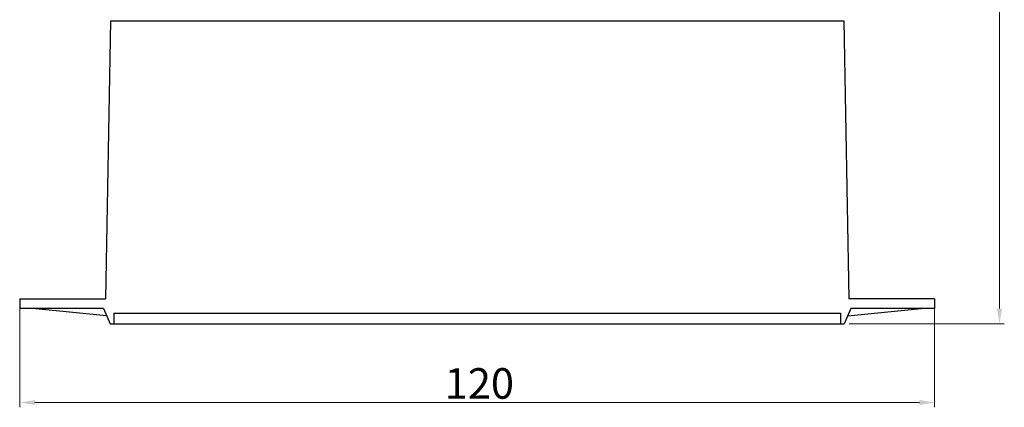
# Model space of a CAD drawing. Units: millimetres. Extents: x -2261 to -1847, y 184 to 759.
# Drawn here: x -2060 to -1931, y 459 to 510 of the extents above; entities that cross this region are included whole.
import ezdxf

# ---------------------------------------------------------------- set-up
doc = ezdxf.new("R2010")
doc.units = ezdxf.units.MM
doc.header["$LTSCALE"] = 16.335
doc.layers.get('0').update_dxf_attribs({"linetype": 'CONTINUOUS'})
doc.layers.get('Defpoints').update_dxf_attribs({"linetype": 'CONTINUOUS'})
doc.layers.add('1实体粗线', color=7, linetype='CONTINUOUS', lineweight=30)
doc.styles.add('ROMANS', font='romans.shx')
doc.dimstyles.new('1', dxfattribs={"dimtxt": 2.5, "dimasz": 2, "dimexe": 0.625, "dimexo": 0.625, "dimgap": 0.5, "dimtad": 1, "dimdec": 1, "dimzin": 9, "dimdsep": 46, "dimtxsty": 'ROMANS', "dimcen": 0, "dimclrd": 130, "dimclre": 130, "dimclrt": 140, "dimadec": 1, "dimazin": 2, "dimtfac": 1, "dimtdec": 1, "dimtofl": 0, "dimtmove": 0, "dimatfit": 3, "dimfxl": 1, "dimtolj": 1, "dimtzin": 0, "dimlwd": 15, "dimlwe": 15, "dimarcsym": 0})

# ---------------------------------------------------------------- blocks, each defined once
blk = doc.blocks.new('*D8')
at = {"layer": '1实体粗线', "color": 130, "lineweight": 15, "transparency": 16777216}
for p, q in [((-2060.16, 473.03), (-2060.16, 459.43)), ((-1940.16, 473.03), (-1940.16, 459.43)), ((-2058.16, 460.05), (-1942.16, 460.05))]:
    blk.add_line(p, q, dxfattribs=at)
at = {"layer": '1实体粗线', "color": 130, "transparency": 16777216}
for points in [[(-2058.16, 460.38), (-2058.16, 459.72), (-2060.16, 460.05)], [(-1942.16, 460.38), (-1942.16, 459.72), (-1940.16, 460.05)]]:
    blk.add_solid(points, dxfattribs=at)
at = {"layer": 'Defpoints', "color": 0, "transparency": 16777216}
for p in [(-2060.16, 473.66), (-1940.16, 473.66), (-1940.16, 460.05)]:
    blk.add_point(p, dxfattribs=at)
at = {"layer": '1实体粗线', "color": 140, "transparency": 16777216, "insert": (-1999.87, 462.55), "char_height": 4, "attachment_point": 5, "style": 'ROMANS'}
blk.add_mtext('\\A1;120', dxfattribs=at)
blk = doc.blocks.new('*D9')
at = {"layer": '1实体粗线', "color": 130, "lineweight": 15, "transparency": 16777216}
for p, q in [((-1972.23, 595.36), (-1931.02, 595.36)), ((-1931.65, 472.36), (-1931.65, 593.36)), ((-1951.39, 470.36), (-1931.02, 470.36))]:
    blk.add_line(p, q, dxfattribs=at)
at = {"layer": '1实体粗线', "color": 130, "transparency": 16777216}
for points in [[(-1931.98, 593.36), (-1931.31, 593.36), (-1931.65, 595.36)], [(-1931.98, 472.36), (-1931.31, 472.36), (-1931.65, 470.36)]]:
    blk.add_solid(points, dxfattribs=at)
at = {"layer": 'Defpoints', "color": 0, "transparency": 16777216}
for p in [(-1972.86, 595.36), (-1931.65, 595.36), (-1952.01, 470.36)]:
    blk.add_point(p, dxfattribs=at)
at = {"layer": '1实体粗线', "color": 140, "transparency": 16777216, "insert": (-1934.15, 532.86), "char_height": 4, "attachment_point": 5, "rotation": 90, "style": 'ROMANS'}
blk.add_mtext('\\A1;125', dxfattribs=at)
blk = doc.blocks.new('A$C54751F6E')
at = {"color": 7, "linetype": 'Continuous'}
for p, q in [((11.89, 39.7), (11.25, 3.3)), ((11.89, 39.7), (108.11, 39.7)), ((108.11, 39.7), (108.75, 3.3)), ((0, 3.3), (0.02, 2)), ((0, 3.3), (11.25, 3.3)), ((120, 3.3), (108.75, 3.3)), ((120, 3.3), (119.98, 2)), ((11, 2), (0.02, 2)), ((2.13, 2), (11.39, 1.08)), ((11, 2), (11.85, 0)), ((12.35, 1.4), (12.33, 0)), ((12.35, 1.4), (107.65, 1.4)), ((107.65, 1.4), (107.67, 0)), ((109, 2), (108.15, 0)), ((108.6, 1.05), (118.24, 2)), ((119.98, 2), (109, 2)), ((11.85, 0), (108.15, 0))]:
    blk.add_line(p, q, dxfattribs=at)

msp = doc.modelspace()

# ---------------------------------------------------------------- block references
at = {"layer": '1实体粗线'}
msp.add_blockref('A$C54751F6E', (-2060.164, 470.357), dxfattribs=at)

# ---------------------------------------------------------------- dimensions: what is measured, and where the dimension line sits
dim = msp.add_linear_dim(base=(-1931.646, 595.357), p1=(-1952.014, 470.357), p2=(-1972.858, 595.357), angle=90, dimstyle='1', override={"dimtxt": 4, "dimfxl": 0.625}, dxfattribs=at)
dim.commit()
dim.dimension.update_dxf_attribs({"geometry": '*D9', "text_midpoint": (-1934.146, 532.857)})
dim = msp.add_linear_dim(base=(-1940.164, 460.051), p1=(-2060.164, 473.657), p2=(-1940.164, 473.657), dimstyle='1', override={"dimtxt": 4, "dimfxl": 0.625}, dxfattribs=at)
dim.commit()
dim.dimension.update_dxf_attribs({"geometry": '*D8', "text_midpoint": (-1999.874, 460.051), "dimtype": 160})

doc.saveas('drawing.dxf')
